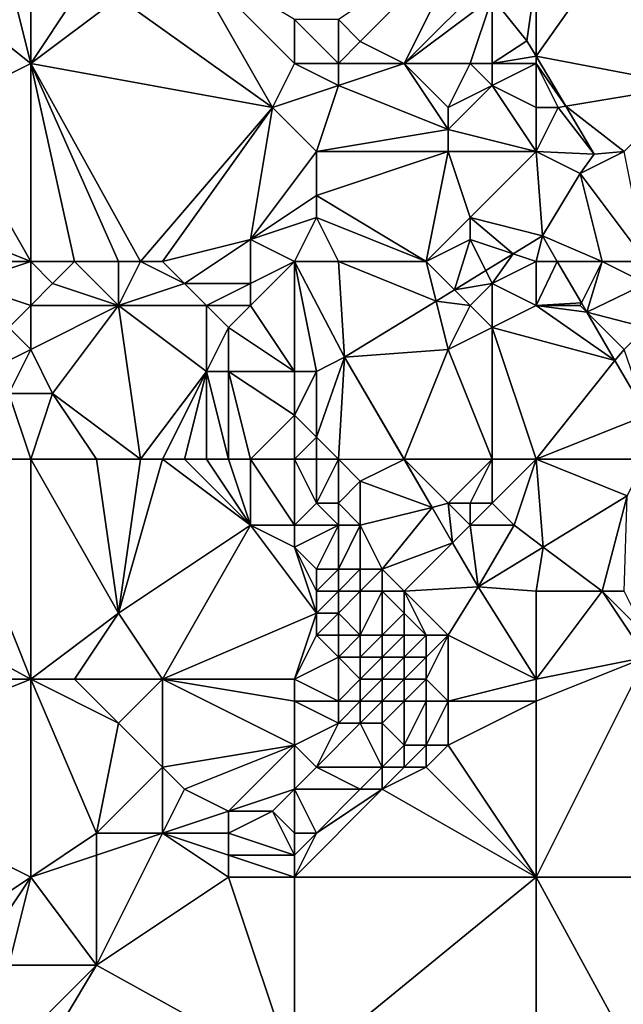
# Model space of a CAD drawing. Units: metres. Extents: x 76250 to 76875, y 345500 to 346000.
# Drawn here: x 76370 to 76397, y 345631 to 345676 of the extents above; entities that cross this region are included whole.
import ezdxf

# ---------------------------------------------------------------- set-up
doc = ezdxf.new("R2010")
doc.units = ezdxf.units.M
doc.layers.add('Terrain', color=15, linetype='Continuous')

msp = doc.modelspace()

# ---------------------------------------------------------------- linework, layer by layer
at = {"layer": 'Terrain'}
for points in [[(76390, 345680, 258.64), (76384, 345676, 258.97), (76385, 345675, 258.86), (76390, 345680, 258.64)], [(76387, 345674, 258.4), (76390, 345680, 258.64), (76385, 345675, 258.86), (76387, 345674, 258.4)], [(76387, 345674, 258.4), (76391, 345678, 258.38), (76390, 345680, 258.64), (76387, 345674, 258.4)], [(76400, 345673, 257.57), (76397, 345680, 257.78), (76393, 345674.334, 257.906), (76400, 345673, 257.57)], [(76393, 345674.334, 257.906), (76397, 345680, 257.78), (76393, 345678, 258.02), (76393, 345674.334, 257.906)], [(76381, 345672, 258.8), (76377, 345679, 259.27), (76374, 345677, 259.3), (76381, 345672, 258.8)], [(76382, 345674, 258.87), (76382, 345676, 259.03), (76377, 345679, 259.27), (76382, 345674, 258.87)], [(76382, 345674, 258.87), (76377, 345679, 259.27), (76381, 345672, 258.8), (76382, 345674, 258.87)], [(76366, 345672, 259.44), (76370, 345674, 259.4), (76365, 345678, 259.39), (76366, 345672, 259.44)], [(76370, 345674, 259.4), (76369, 345678, 259.44), (76365, 345678, 259.39), (76370, 345674, 259.4)], [(76370, 345674, 259.4), (76370, 345678, 259.43), (76369, 345678, 259.44), (76370, 345674, 259.4)], [(76370, 345674, 259.4), (76372, 345677, 259.37), (76370, 345678, 259.43), (76370, 345674, 259.4)], [(76387, 345674, 258.4), (76391, 345677, 258.15), (76391, 345678, 258.38), (76387, 345674, 258.4)], [(76393, 345678, 258.02), (76391, 345677, 258.15), (76392.582, 345675.038, 257.954), (76393, 345678, 258.02)], [(76393, 345674.334, 257.906), (76393, 345678, 258.02), (76392.582, 345675.038, 257.954), (76393, 345674.334, 257.906)], [(76370, 345674, 259.4), (76374, 345677, 259.3), (76372, 345677, 259.37), (76370, 345674, 259.4)], [(76370, 345674, 259.4), (76381, 345672, 258.8), (76374, 345677, 259.3), (76370, 345674, 259.4)], [(76387, 345674, 258.4), (76390, 345674, 258.27), (76391, 345677, 258.15), (76387, 345674, 258.4)], [(76390, 345674, 258.27), (76391, 345674, 258.28), (76391, 345677, 258.15), (76390, 345674, 258.27)], [(76391, 345674, 258.28), (76392.582, 345675.038, 257.954), (76391, 345677, 258.15), (76391, 345674, 258.28)], [(76382, 345674, 258.87), (76384, 345674, 258.8), (76382, 345676, 259.03), (76382, 345674, 258.87)], [(76384, 345674, 258.8), (76384, 345676, 258.97), (76382, 345676, 259.03), (76384, 345674, 258.8)], [(76384, 345674, 258.8), (76385, 345675, 258.86), (76384, 345676, 258.97), (76384, 345674, 258.8)], [(76384, 345674, 258.8), (76387, 345674, 258.4), (76385, 345675, 258.86), (76384, 345674, 258.8)], [(76393, 345674.334, 257.906), (76392.582, 345675.038, 257.954), (76391, 345674, 258.28), (76393, 345674.334, 257.906)], [(76393, 345674, 257.93), (76393, 345674.334, 257.906), (76391, 345674, 258.28), (76393, 345674, 257.93)], [(76393, 345674, 257.93), (76394.35, 345672.058, 257.751), (76393, 345674.334, 257.906), (76393, 345674, 257.93)], [(76400, 345673, 257.57), (76393, 345674.334, 257.906), (76394.35, 345672.058, 257.751), (76400, 345673, 257.57)], [(76370, 345665, 259.39), (76370, 345674, 259.4), (76366, 345672, 259.44), (76370, 345665, 259.39)], [(76370, 345665, 259.39), (76372, 345665, 259.34), (76370, 345674, 259.4), (76370, 345665, 259.39)], [(76372, 345665, 259.34), (76374, 345665, 259.33), (76370, 345674, 259.4), (76372, 345665, 259.34)], [(76374, 345665, 259.33), (76375, 345665, 259.34), (76370, 345674, 259.4), (76374, 345665, 259.33)], [(76375, 345665, 259.34), (76381, 345672, 258.8), (76370, 345674, 259.4), (76375, 345665, 259.34)], [(76382, 345674, 258.87), (76381, 345672, 258.8), (76384, 345673, 258.64), (76382, 345674, 258.87)], [(76382, 345674, 258.87), (76384, 345673, 258.64), (76384, 345674, 258.8), (76382, 345674, 258.87)], [(76384, 345674, 258.8), (76384, 345673, 258.64), (76387, 345674, 258.4), (76384, 345674, 258.8)], [(76387, 345674, 258.4), (76384, 345673, 258.64), (76389, 345671, 258.59), (76387, 345674, 258.4)], [(76387, 345674, 258.4), (76389, 345671, 258.59), (76389, 345672, 258.48), (76387, 345674, 258.4)], [(76387, 345674, 258.4), (76389, 345672, 258.48), (76390, 345674, 258.27), (76387, 345674, 258.4)], [(76390, 345674, 258.27), (76389, 345672, 258.48), (76391, 345673, 258.37), (76390, 345674, 258.27)], [(76390, 345674, 258.27), (76391, 345673, 258.37), (76391, 345674, 258.28), (76390, 345674, 258.27)], [(76393, 345674, 257.93), (76391, 345674, 258.28), (76391, 345673, 258.37), (76393, 345674, 257.93)], [(76393, 345674, 257.93), (76391, 345673, 258.37), (76393, 345672, 258.11), (76393, 345674, 257.93)], [(76393, 345674, 257.93), (76393, 345672, 258.11), (76394, 345672, 257.93), (76393, 345674, 257.93)], [(76393, 345674, 257.93), (76394, 345672, 257.93), (76394.35, 345672.058, 257.751), (76393, 345674, 257.93)], [(76384, 345673, 258.64), (76381, 345672, 258.8), (76383, 345670, 258.69), (76384, 345673, 258.64)], [(76384, 345673, 258.64), (76383, 345670, 258.69), (76389, 345671, 258.59), (76384, 345673, 258.64)], [(76391, 345673, 258.37), (76389, 345672, 258.48), (76389, 345671, 258.59), (76391, 345673, 258.37)], [(76393, 345670, 258.3), (76391, 345673, 258.37), (76389, 345671, 258.59), (76393, 345670, 258.3)], [(76393, 345672, 258.11), (76391, 345673, 258.37), (76393, 345670, 258.3), (76393, 345672, 258.11)], [(76400, 345673, 257.57), (76394.35, 345672.058, 257.751), (76397, 345670, 257.67), (76400, 345673, 257.57)], [(76394, 345672, 257.93), (76395.647, 345669.874, 257.603), (76394.35, 345672.058, 257.751), (76394, 345672, 257.93)], [(76397, 345670, 257.67), (76394.35, 345672.058, 257.751), (76395.647, 345669.874, 257.603), (76397, 345670, 257.67)], [(76370, 345665, 259.39), (76366, 345672, 259.44), (76365, 345667, 259.43), (76370, 345665, 259.39)], [(76375, 345665, 259.34), (76376, 345665, 259.32), (76381, 345672, 258.8), (76375, 345665, 259.34)], [(76376, 345665, 259.32), (76380, 345666, 258.74), (76381, 345672, 258.8), (76376, 345665, 259.32)], [(76383, 345670, 258.69), (76381, 345672, 258.8), (76380, 345666, 258.74), (76383, 345670, 258.69)], [(76393, 345672, 258.11), (76393, 345670, 258.3), (76394, 345672, 257.93), (76393, 345672, 258.11)], [(76394, 345672, 257.93), (76393, 345670, 258.3), (76395.647, 345669.874, 257.603), (76394, 345672, 257.93)], [(76389, 345671, 258.59), (76383, 345670, 258.69), (76389, 345670, 258.62), (76389, 345671, 258.59)], [(76393, 345670, 258.3), (76389, 345671, 258.59), (76389, 345670, 258.62), (76393, 345670, 258.3)], [(76383, 345670, 258.69), (76380, 345666, 258.74), (76383, 345668, 258.45), (76383, 345670, 258.69)], [(76388, 345665, 258.18), (76389, 345670, 258.62), (76383, 345668, 258.45), (76388, 345665, 258.18)], [(76383, 345670, 258.69), (76383, 345668, 258.45), (76389, 345670, 258.62), (76383, 345670, 258.69)], [(76388, 345665, 258.18), (76390, 345667, 258.38), (76389, 345670, 258.62), (76388, 345665, 258.18)], [(76393, 345670, 258.3), (76389, 345670, 258.62), (76390, 345667, 258.38), (76393, 345670, 258.3)], [(76393, 345670, 258.3), (76390, 345667, 258.38), (76393.286, 345666.161, 258.277), (76393, 345670, 258.3)], [(76393, 345670, 258.3), (76393.286, 345666.161, 258.277), (76395, 345669, 258.18), (76393, 345670, 258.3)], [(76393, 345670, 258.3), (76395, 345669, 258.18), (76395.647, 345669.874, 257.603), (76393, 345670, 258.3)], [(76398, 345665, 257.91), (76397, 345670, 257.67), (76395, 345669, 258.18), (76398, 345665, 257.91)], [(76397, 345670, 257.67), (76395.647, 345669.874, 257.603), (76395, 345669, 258.18), (76397, 345670, 257.67)], [(76396, 345665, 258.21), (76395, 345669, 258.18), (76393.286, 345666.161, 258.277), (76396, 345665, 258.21)], [(76396, 345665, 258.21), (76398, 345665, 257.91), (76395, 345669, 258.18), (76396, 345665, 258.21)], [(76383, 345668, 258.45), (76380, 345666, 258.74), (76383, 345667, 258.31), (76383, 345668, 258.45)], [(76388, 345665, 258.18), (76383, 345668, 258.45), (76383, 345667, 258.31), (76388, 345665, 258.18)], [(76367, 345665, 259.44), (76370, 345665, 259.39), (76365, 345667, 259.43), (76367, 345665, 259.44)], [(76382, 345665, 258.44), (76383, 345667, 258.31), (76380, 345666, 258.74), (76382, 345665, 258.44)], [(76382, 345665, 258.44), (76384, 345665, 258.29), (76383, 345667, 258.31), (76382, 345665, 258.44)], [(76384, 345665, 258.29), (76388, 345665, 258.18), (76383, 345667, 258.31), (76384, 345665, 258.29)], [(76388, 345665, 258.18), (76390, 345666, 258.25), (76390, 345667, 258.38), (76388, 345665, 258.18)], [(76391.958, 345665.347, 258.276), (76393.286, 345666.161, 258.277), (76390, 345667, 258.38), (76391.958, 345665.347, 258.276)], [(76391.958, 345665.347, 258.276), (76390, 345667, 258.38), (76390, 345666, 258.25), (76391.958, 345665.347, 258.276)], [(76376, 345665, 259.32), (76377, 345664, 259.31), (76380, 345666, 258.74), (76376, 345665, 259.32)], [(76377, 345664, 259.31), (76380, 345664, 258.9), (76380, 345666, 258.74), (76377, 345664, 259.31)], [(76382, 345665, 258.44), (76380, 345666, 258.74), (76380, 345664, 258.9), (76382, 345665, 258.44)], [(76388, 345665, 258.18), (76389.288, 345663.712, 258.274), (76390, 345666, 258.25), (76388, 345665, 258.18)], [(76390.709, 345664.583, 258.275), (76390, 345666, 258.25), (76389.288, 345663.712, 258.274), (76390.709, 345664.583, 258.275)], [(76391.958, 345665.347, 258.276), (76390, 345666, 258.25), (76390.709, 345664.583, 258.275), (76391.958, 345665.347, 258.276)], [(76393, 345665, 258.27), (76393.286, 345666.161, 258.277), (76391.958, 345665.347, 258.276), (76393, 345665, 258.27)], [(76393, 345665, 258.27), (76393.962, 345665, 258.276), (76393.286, 345666.161, 258.277), (76393, 345665, 258.27)], [(76396, 345665, 258.21), (76393.286, 345666.161, 258.277), (76393.962, 345665, 258.276), (76396, 345665, 258.21)], [(76391, 345664, 258.45), (76391.958, 345665.347, 258.276), (76390.709, 345664.583, 258.275), (76391, 345664, 258.45)], [(76393, 345665, 258.27), (76391.958, 345665.347, 258.276), (76391, 345664, 258.45), (76393, 345665, 258.27)], [(76367, 345665, 259.44), (76367, 345664, 259.68), (76370, 345665, 259.39), (76367, 345665, 259.44)], [(76367, 345664, 259.68), (76370, 345663, 259.46), (76370, 345665, 259.39), (76367, 345664, 259.68)], [(76370, 345665, 259.39), (76370, 345663, 259.46), (76371, 345664, 259.39), (76370, 345665, 259.39)], [(76370, 345665, 259.39), (76371, 345664, 259.39), (76372, 345665, 259.34), (76370, 345665, 259.39)], [(76372, 345665, 259.34), (76371, 345664, 259.39), (76374, 345663, 259.51), (76372, 345665, 259.34)], [(76372, 345665, 259.34), (76374, 345663, 259.51), (76374, 345665, 259.33), (76372, 345665, 259.34)], [(76374, 345665, 259.33), (76374, 345663, 259.51), (76375, 345665, 259.34), (76374, 345665, 259.33)], [(76375, 345665, 259.34), (76374, 345663, 259.51), (76377, 345664, 259.31), (76375, 345665, 259.34)], [(76375, 345665, 259.34), (76377, 345664, 259.31), (76376, 345665, 259.32), (76375, 345665, 259.34)], [(76382, 345665, 258.44), (76380, 345664, 258.9), (76380, 345663, 258.98), (76382, 345665, 258.44)], [(76382, 345665, 258.44), (76380, 345663, 258.98), (76382, 345660, 258.45), (76382, 345665, 258.44)], [(76382, 345665, 258.44), (76383, 345660, 258.26), (76384.284, 345660.648, 258.27), (76382, 345665, 258.44)], [(76382, 345665, 258.44), (76384.284, 345660.648, 258.27), (76384, 345665, 258.29), (76382, 345665, 258.44)], [(76382, 345665, 258.44), (76382, 345660, 258.45), (76383, 345660, 258.26), (76382, 345665, 258.44)], [(76384, 345665, 258.29), (76384.284, 345660.648, 258.27), (76388.45, 345663.199, 258.273), (76384, 345665, 258.29)], [(76384, 345665, 258.29), (76388.45, 345663.199, 258.273), (76388, 345665, 258.18), (76384, 345665, 258.29)], [(76388, 345665, 258.18), (76388.45, 345663.199, 258.273), (76389.288, 345663.712, 258.274), (76388, 345665, 258.18)], [(76393, 345665, 258.27), (76391, 345664, 258.45), (76393, 345663, 258.48), (76393, 345665, 258.27)], [(76393, 345665, 258.27), (76393, 345663, 258.48), (76393.962, 345665, 258.276), (76393, 345665, 258.27)], [(76393, 345663, 258.48), (76395.058, 345663.117, 258.274), (76393.962, 345665, 258.276), (76393, 345663, 258.48)], [(76396, 345665, 258.21), (76393.962, 345665, 258.276), (76395.058, 345663.117, 258.274), (76396, 345665, 258.21)], [(76396, 345665, 258.21), (76395.058, 345663.117, 258.274), (76395.302, 345662.698, 258.274), (76396, 345665, 258.21)], [(76396, 345665, 258.21), (76395.302, 345662.698, 258.274), (76398, 345664, 258.14), (76396, 345665, 258.21)], [(76396, 345665, 258.21), (76398, 345664, 258.14), (76398, 345665, 257.91), (76396, 345665, 258.21)], [(76391, 345664, 258.45), (76390.709, 345664.583, 258.275), (76389.288, 345663.712, 258.274), (76391, 345664, 258.45)], [(76367, 345664, 259.68), (76369, 345662, 259.82), (76370, 345663, 259.46), (76367, 345664, 259.68)], [(76371, 345664, 259.39), (76370, 345663, 259.46), (76374, 345663, 259.51), (76371, 345664, 259.39)], [(76377, 345664, 259.31), (76374, 345663, 259.51), (76378, 345663, 259.25), (76377, 345664, 259.31)], [(76377, 345664, 259.31), (76378, 345663, 259.25), (76380, 345664, 258.9), (76377, 345664, 259.31)], [(76380, 345664, 258.9), (76378, 345663, 259.25), (76380, 345663, 258.98), (76380, 345664, 258.9)], [(76391, 345664, 258.45), (76389.288, 345663.712, 258.274), (76390, 345663, 258.48), (76391, 345664, 258.45)], [(76391, 345664, 258.45), (76390, 345663, 258.48), (76391, 345662, 258.61), (76391, 345664, 258.45)], [(76393, 345663, 258.48), (76391, 345664, 258.45), (76391, 345662, 258.61), (76393, 345663, 258.48)], [(76398, 345664, 258.14), (76395.302, 345662.698, 258.274), (76398, 345662, 258.23), (76398, 345664, 258.14)], [(76390, 345663, 258.48), (76389.288, 345663.712, 258.274), (76388.45, 345663.199, 258.273), (76390, 345663, 258.48)], [(76389, 345661, 258.5), (76388.45, 345663.199, 258.273), (76384.284, 345660.648, 258.27), (76389, 345661, 258.5)], [(76390, 345663, 258.48), (76388.45, 345663.199, 258.273), (76389, 345661, 258.5), (76390, 345663, 258.48)], [(76393, 345663, 258.48), (76395, 345663, 258.24), (76395.058, 345663.117, 258.274), (76393, 345663, 258.48)], [(76395, 345663, 258.24), (76395.302, 345662.698, 258.274), (76395.058, 345663.117, 258.274), (76395, 345663, 258.24)], [(76369, 345662, 259.82), (76370, 345661, 259.79), (76370, 345663, 259.46), (76369, 345662, 259.82)], [(76370, 345663, 259.46), (76370, 345661, 259.79), (76374, 345663, 259.51), (76370, 345663, 259.46)], [(76374, 345663, 259.51), (76370, 345661, 259.79), (76371, 345659, 259.65), (76374, 345663, 259.51)], [(76375, 345656, 259.66), (76374, 345663, 259.51), (76371, 345659, 259.65), (76375, 345656, 259.66)], [(76375, 345656, 259.66), (76378, 345660, 259.46), (76374, 345663, 259.51), (76375, 345656, 259.66)], [(76374, 345663, 259.51), (76378, 345660, 259.46), (76378, 345663, 259.25), (76374, 345663, 259.51)], [(76378, 345663, 259.25), (76378, 345660, 259.46), (76379, 345662, 259.21), (76378, 345663, 259.25)], [(76378, 345663, 259.25), (76379, 345662, 259.21), (76380, 345663, 258.98), (76378, 345663, 259.25)], [(76382, 345660, 258.45), (76380, 345663, 258.98), (76379, 345662, 259.21), (76382, 345660, 258.45)], [(76390, 345663, 258.48), (76389, 345661, 258.5), (76391, 345662, 258.61), (76390, 345663, 258.48)], [(76393, 345663, 258.48), (76391, 345662, 258.61), (76396.589, 345660.487, 258.272), (76393, 345663, 258.48)], [(76393, 345663, 258.48), (76396.589, 345660.487, 258.272), (76395.302, 345662.698, 258.274), (76393, 345663, 258.48)], [(76393, 345663, 258.48), (76395.302, 345662.698, 258.274), (76395, 345663, 258.24), (76393, 345663, 258.48)], [(76398, 345662, 258.23), (76395.302, 345662.698, 258.274), (76397, 345661, 258.16), (76398, 345662, 258.23)], [(76397, 345661, 258.16), (76395.302, 345662.698, 258.274), (76396.589, 345660.487, 258.272), (76397, 345661, 258.16)], [(76369, 345662, 259.82), (76368, 345660, 260.03), (76370, 345661, 259.79), (76369, 345662, 259.82)], [(76379, 345662, 259.21), (76378, 345660, 259.46), (76379, 345660, 259.35), (76379, 345662, 259.21)], [(76382, 345660, 258.45), (76379, 345662, 259.21), (76379, 345660, 259.35), (76382, 345660, 258.45)], [(76391, 345656, 258.5), (76391, 345662, 258.61), (76389, 345661, 258.5), (76391, 345656, 258.5)], [(76393, 345656, 258.48), (76396.589, 345660.487, 258.272), (76391, 345662, 258.61), (76393, 345656, 258.48)], [(76393, 345656, 258.48), (76391, 345662, 258.61), (76391, 345656, 258.5), (76393, 345656, 258.48)], [(76368, 345660, 260.03), (76369, 345659, 259.85), (76370, 345661, 259.79), (76368, 345660, 260.03)], [(76369, 345659, 259.85), (76371, 345659, 259.65), (76370, 345661, 259.79), (76369, 345659, 259.85)], [(76387, 345656, 258.2), (76389, 345661, 258.5), (76384.284, 345660.648, 258.27), (76387, 345656, 258.2)], [(76387, 345656, 258.2), (76391, 345656, 258.5), (76389, 345661, 258.5), (76387, 345656, 258.2)], [(76397, 345661, 258.16), (76396.589, 345660.487, 258.272), (76398.031, 345658.01, 258.27), (76397, 345661, 258.16)], [(76384, 345656, 258.23), (76384.284, 345660.648, 258.27), (76383, 345657, 258.24), (76384, 345656, 258.23)], [(76383, 345660, 258.26), (76383, 345657, 258.24), (76384.284, 345660.648, 258.27), (76383, 345660, 258.26)], [(76384, 345656, 258.23), (76386.992, 345655.996, 258.267), (76384.284, 345660.648, 258.27), (76384, 345656, 258.23)], [(76387, 345656, 258.2), (76384.284, 345660.648, 258.27), (76386.992, 345655.996, 258.267), (76387, 345656, 258.2)], [(76393, 345656, 258.48), (76398.031, 345658.01, 258.27), (76396.589, 345660.487, 258.272), (76393, 345656, 258.48)], [(76375, 345656, 259.66), (76376, 345656, 259.64), (76378, 345660, 259.46), (76375, 345656, 259.66)], [(76376, 345656, 259.64), (76377, 345656, 259.6), (76378, 345660, 259.46), (76376, 345656, 259.64)], [(76377, 345656, 259.6), (76378, 345656, 259.55), (76378, 345660, 259.46), (76377, 345656, 259.6)], [(76378, 345656, 259.55), (76379, 345656, 259.55), (76378, 345660, 259.46), (76378, 345656, 259.55)], [(76379, 345656, 259.55), (76379, 345660, 259.35), (76378, 345660, 259.46), (76379, 345656, 259.55)], [(76379, 345656, 259.55), (76380, 345656, 259.46), (76379, 345660, 259.35), (76379, 345656, 259.55)], [(76382, 345660, 258.45), (76379, 345660, 259.35), (76382, 345658, 258.45), (76382, 345660, 258.45)], [(76382, 345658, 258.45), (76379, 345660, 259.35), (76380, 345656, 259.46), (76382, 345658, 258.45)], [(76382, 345660, 258.45), (76382, 345658, 258.45), (76383, 345660, 258.26), (76382, 345660, 258.45)], [(76383, 345660, 258.26), (76382, 345658, 258.45), (76383, 345657, 258.24), (76383, 345660, 258.26)], [(76366, 345656, 260.15), (76370, 345656, 259.9), (76369, 345659, 259.85), (76366, 345656, 260.15)], [(76370, 345656, 259.9), (76371, 345659, 259.65), (76369, 345659, 259.85), (76370, 345656, 259.9)], [(76370, 345656, 259.9), (76373, 345656, 259.7), (76371, 345659, 259.65), (76370, 345656, 259.9)], [(76373, 345656, 259.7), (76375, 345656, 259.66), (76371, 345659, 259.65), (76373, 345656, 259.7)], [(76382, 345656, 258.67), (76382, 345658, 258.45), (76380, 345656, 259.46), (76382, 345656, 258.67)], [(76382, 345656, 258.67), (76383, 345657, 258.24), (76382, 345658, 258.45), (76382, 345656, 258.67)], [(76393, 345656, 258.48), (76398, 345656, 258.47), (76398.031, 345658.01, 258.27), (76393, 345656, 258.48)], [(76382, 345656, 258.67), (76383, 345656, 258.32), (76383, 345657, 258.24), (76382, 345656, 258.67)], [(76383, 345656, 258.32), (76384, 345656, 258.23), (76383, 345657, 258.24), (76383, 345656, 258.32)], [(76366, 345656, 260.15), (76359, 345652, 260.87), (76370, 345646, 259.96), (76366, 345656, 260.15)], [(76366, 345656, 260.15), (76370, 345646, 259.96), (76370, 345656, 259.9), (76366, 345656, 260.15)], [(76370, 345656, 259.9), (76374, 345649, 259.68), (76373, 345656, 259.7), (76370, 345656, 259.9)], [(76370, 345656, 259.9), (76370, 345646, 259.96), (76374, 345649, 259.68), (76370, 345656, 259.9)], [(76373, 345656, 259.7), (76374, 345649, 259.68), (76375, 345656, 259.66), (76373, 345656, 259.7)], [(76375, 345656, 259.66), (76374, 345649, 259.68), (76376, 345656, 259.64), (76375, 345656, 259.66)], [(76376, 345656, 259.64), (76374, 345649, 259.68), (76380, 345653, 259.57), (76376, 345656, 259.64)], [(76376, 345656, 259.64), (76380, 345653, 259.57), (76377, 345656, 259.6), (76376, 345656, 259.64)], [(76377, 345656, 259.6), (76380, 345653, 259.57), (76378, 345656, 259.55), (76377, 345656, 259.6)], [(76378, 345656, 259.55), (76380, 345653, 259.57), (76379, 345656, 259.55), (76378, 345656, 259.55)], [(76379, 345656, 259.55), (76380, 345653, 259.57), (76380, 345656, 259.46), (76379, 345656, 259.55)], [(76382, 345656, 258.67), (76380, 345656, 259.46), (76382, 345653, 259.17), (76382, 345656, 258.67)], [(76382, 345653, 259.17), (76380, 345656, 259.46), (76380, 345653, 259.57), (76382, 345653, 259.17)], [(76382, 345656, 258.67), (76382, 345653, 259.17), (76383, 345654, 258.56), (76382, 345656, 258.67)], [(76382, 345656, 258.67), (76383, 345654, 258.56), (76383, 345656, 258.32), (76382, 345656, 258.67)], [(76383, 345656, 258.32), (76383, 345654, 258.56), (76384, 345656, 258.23), (76383, 345656, 258.32)], [(76384, 345656, 258.23), (76383, 345654, 258.56), (76384, 345654, 258.32), (76384, 345656, 258.23)], [(76384, 345656, 258.23), (76384, 345654, 258.32), (76385, 345655, 258.25), (76384, 345656, 258.23)], [(76384, 345656, 258.23), (76385, 345655, 258.25), (76386.992, 345655.996, 258.267), (76384, 345656, 258.23)], [(76385, 345655, 258.25), (76388.262, 345653.815, 258.265), (76386.992, 345655.996, 258.267), (76385, 345655, 258.25)], [(76387, 345656, 258.2), (76386.992, 345655.996, 258.267), (76388.262, 345653.815, 258.265), (76387, 345656, 258.2)], [(76387, 345656, 258.2), (76388.262, 345653.815, 258.265), (76389, 345654, 258.3), (76387, 345656, 258.2)], [(76387, 345656, 258.2), (76389, 345654, 258.3), (76391, 345656, 258.5), (76387, 345656, 258.2)], [(76391, 345656, 258.5), (76389, 345654, 258.3), (76390, 345654, 258.44), (76391, 345656, 258.5)], [(76391, 345656, 258.5), (76390, 345654, 258.44), (76391, 345654, 258.53), (76391, 345656, 258.5)], [(76393, 345656, 258.48), (76391, 345656, 258.5), (76391, 345654, 258.53), (76393, 345656, 258.48)], [(76393, 345656, 258.48), (76391, 345654, 258.53), (76392, 345653, 258.51), (76393, 345656, 258.48)], [(76393, 345656, 258.48), (76392, 345653, 258.51), (76393.323, 345652.008, 258.263), (76393, 345656, 258.48)], [(76393, 345656, 258.48), (76393.323, 345652.008, 258.263), (76397.141, 345654.346, 258.264), (76393, 345656, 258.48)], [(76393, 345656, 258.48), (76397.141, 345654.346, 258.264), (76398, 345656, 258.47), (76393, 345656, 258.48)], [(76385, 345655, 258.25), (76384, 345654, 258.32), (76385, 345653, 258.18), (76385, 345655, 258.25)], [(76385, 345655, 258.25), (76385, 345653, 258.18), (76388.262, 345653.815, 258.265), (76385, 345655, 258.25)], [(76396, 345650, 258.19), (76397.141, 345654.346, 258.264), (76393.323, 345652.008, 258.263), (76396, 345650, 258.19)], [(76396, 345650, 258.19), (76397, 345650, 258.23), (76397.141, 345654.346, 258.264), (76396, 345650, 258.19)], [(76383, 345654, 258.56), (76382, 345653, 259.17), (76384, 345653, 258.39), (76383, 345654, 258.56)], [(76383, 345654, 258.56), (76384, 345653, 258.39), (76384, 345654, 258.32), (76383, 345654, 258.56)], [(76384, 345654, 258.32), (76384, 345653, 258.39), (76385, 345653, 258.18), (76384, 345654, 258.32)], [(76385, 345653, 258.18), (76386, 345651, 258.23), (76388.262, 345653.815, 258.265), (76385, 345653, 258.18)], [(76386, 345651, 258.23), (76389.202, 345652.202, 258.264), (76388.262, 345653.815, 258.265), (76386, 345651, 258.23)], [(76389, 345654, 258.3), (76388.262, 345653.815, 258.265), (76389.202, 345652.202, 258.264), (76389, 345654, 258.3)], [(76389, 345654, 258.3), (76389.202, 345652.202, 258.264), (76390, 345653, 258.42), (76389, 345654, 258.3)], [(76389, 345654, 258.3), (76390, 345653, 258.42), (76390, 345654, 258.44), (76389, 345654, 258.3)], [(76390, 345654, 258.44), (76390, 345653, 258.42), (76391, 345654, 258.53), (76390, 345654, 258.44)], [(76391, 345654, 258.53), (76390, 345653, 258.42), (76392, 345653, 258.51), (76391, 345654, 258.53)], [(76380, 345653, 259.57), (76374, 345649, 259.68), (76376, 345646, 259.65), (76380, 345653, 259.57)], [(76383, 345649, 259.64), (76380, 345653, 259.57), (76376, 345646, 259.65), (76383, 345649, 259.64)], [(76382, 345653, 259.17), (76380, 345653, 259.57), (76382, 345652, 259.36), (76382, 345653, 259.17)], [(76382, 345652, 259.36), (76380, 345653, 259.57), (76383, 345649, 259.64), (76382, 345652, 259.36)], [(76382, 345653, 259.17), (76382, 345652, 259.36), (76384, 345653, 258.39), (76382, 345653, 259.17)], [(76384, 345653, 258.39), (76382, 345652, 259.36), (76383, 345651, 259.32), (76384, 345653, 258.39)], [(76384, 345653, 258.39), (76383, 345651, 259.32), (76384, 345651, 258.93), (76384, 345653, 258.39)], [(76384, 345653, 258.39), (76384, 345651, 258.93), (76385, 345653, 258.18), (76384, 345653, 258.39)], [(76385, 345653, 258.18), (76384, 345651, 258.93), (76385, 345651, 258.49), (76385, 345653, 258.18)], [(76385, 345653, 258.18), (76385, 345651, 258.49), (76386, 345651, 258.23), (76385, 345653, 258.18)], [(76390, 345653, 258.42), (76389.202, 345652.202, 258.264), (76390.368, 345650.198, 258.263), (76390, 345653, 258.42)], [(76390, 345653, 258.42), (76390.368, 345650.198, 258.263), (76392, 345653, 258.51), (76390, 345653, 258.42)], [(76393.323, 345652.008, 258.263), (76392, 345653, 258.51), (76390.368, 345650.198, 258.263), (76393.323, 345652.008, 258.263)], [(76359, 345652, 260.87), (76359, 345646, 261.09), (76370, 345646, 259.96), (76359, 345652, 260.87)], [(76382, 345652, 259.36), (76383, 345649, 259.64), (76383, 345650, 259.5), (76382, 345652, 259.36)], [(76382, 345652, 259.36), (76383, 345650, 259.5), (76383, 345651, 259.32), (76382, 345652, 259.36)], [(76386, 345651, 258.23), (76387, 345650, 258.15), (76389.202, 345652.202, 258.264), (76386, 345651, 258.23)], [(76387, 345650, 258.15), (76390.368, 345650.198, 258.263), (76389.202, 345652.202, 258.264), (76387, 345650, 258.15)], [(76393, 345650, 258.18), (76393.323, 345652.008, 258.263), (76390.368, 345650.198, 258.263), (76393, 345650, 258.18)], [(76393, 345650, 258.18), (76396, 345650, 258.19), (76393.323, 345652.008, 258.263), (76393, 345650, 258.18)], [(76383, 345651, 259.32), (76383, 345650, 259.5), (76384, 345651, 258.93), (76383, 345651, 259.32)], [(76384, 345651, 258.93), (76383, 345650, 259.5), (76384, 345650, 259.18), (76384, 345651, 258.93)], [(76384, 345651, 258.93), (76384, 345650, 259.18), (76385, 345651, 258.49), (76384, 345651, 258.93)], [(76385, 345651, 258.49), (76384, 345650, 259.18), (76385, 345650, 258.76), (76385, 345651, 258.49)], [(76385, 345651, 258.49), (76385, 345650, 258.76), (76386, 345651, 258.23), (76385, 345651, 258.49)], [(76386, 345651, 258.23), (76385, 345650, 258.76), (76386, 345650, 258.33), (76386, 345651, 258.23)], [(76386, 345651, 258.23), (76386, 345650, 258.33), (76387, 345650, 258.15), (76386, 345651, 258.23)], [(76387, 345650, 258.15), (76389, 345648, 258.35), (76390.368, 345650.198, 258.263), (76387, 345650, 258.15)], [(76389, 345648, 258.35), (76393, 345646, 258.17), (76390.368, 345650.198, 258.263), (76389, 345648, 258.35)], [(76393, 345650, 258.18), (76390.368, 345650.198, 258.263), (76393, 345646, 258.17), (76393, 345650, 258.18)], [(76383, 345650, 259.5), (76383, 345649, 259.64), (76384, 345650, 259.18), (76383, 345650, 259.5)], [(76384, 345650, 259.18), (76383, 345649, 259.64), (76384, 345649, 259.26), (76384, 345650, 259.18)], [(76384, 345650, 259.18), (76384, 345649, 259.26), (76385, 345650, 258.76), (76384, 345650, 259.18)], [(76385, 345650, 258.76), (76384, 345649, 259.26), (76385, 345648, 259.15), (76385, 345650, 258.76)], [(76385, 345650, 258.76), (76385, 345648, 259.15), (76386, 345650, 258.33), (76385, 345650, 258.76)], [(76386, 345650, 258.33), (76385, 345648, 259.15), (76386, 345648, 258.71), (76386, 345650, 258.33)], [(76386, 345650, 258.33), (76386, 345648, 258.71), (76387, 345649, 258.18), (76386, 345650, 258.33)], [(76386, 345650, 258.33), (76387, 345649, 258.18), (76387, 345650, 258.15), (76386, 345650, 258.33)], [(76387, 345650, 258.15), (76387, 345649, 258.18), (76388, 345648, 258.24), (76387, 345650, 258.15)], [(76387, 345650, 258.15), (76388, 345648, 258.24), (76389, 345648, 258.35), (76387, 345650, 258.15)], [(76393, 345650, 258.18), (76393, 345646, 258.17), (76396, 345650, 258.19), (76393, 345650, 258.18)], [(76396, 345650, 258.19), (76393, 345646, 258.17), (76398, 345647, 257.56), (76396, 345650, 258.19)], [(76396, 345650, 258.19), (76398, 345647, 257.56), (76398, 345648, 257.72), (76396, 345650, 258.19)], [(76396, 345650, 258.19), (76398, 345648, 257.72), (76397, 345650, 258.23), (76396, 345650, 258.19)], [(76374, 345649, 259.68), (76370, 345646, 259.96), (76372, 345646, 259.79), (76374, 345649, 259.68)], [(76374, 345649, 259.68), (76372, 345646, 259.79), (76376, 345646, 259.65), (76374, 345649, 259.68)], [(76383, 345649, 259.64), (76376, 345646, 259.65), (76382, 345646, 259.69), (76383, 345649, 259.64)], [(76383, 345649, 259.64), (76382, 345646, 259.69), (76383, 345648, 259.42), (76383, 345649, 259.64)], [(76383, 345649, 259.64), (76383, 345648, 259.42), (76384, 345649, 259.26), (76383, 345649, 259.64)], [(76384, 345649, 259.26), (76383, 345648, 259.42), (76384, 345648, 259.31), (76384, 345649, 259.26)], [(76384, 345649, 259.26), (76384, 345648, 259.31), (76385, 345648, 259.15), (76384, 345649, 259.26)], [(76387, 345649, 258.18), (76386, 345648, 258.71), (76387, 345648, 258.41), (76387, 345649, 258.18)], [(76387, 345649, 258.18), (76387, 345648, 258.41), (76388, 345648, 258.24), (76387, 345649, 258.18)], [(76383, 345648, 259.42), (76382, 345646, 259.69), (76384, 345647, 259.56), (76383, 345648, 259.42)], [(76383, 345648, 259.42), (76384, 345647, 259.56), (76384, 345648, 259.31), (76383, 345648, 259.42)], [(76384, 345648, 259.31), (76384, 345647, 259.56), (76385, 345648, 259.15), (76384, 345648, 259.31)], [(76385, 345648, 259.15), (76384, 345647, 259.56), (76385, 345647, 259.56), (76385, 345648, 259.15)], [(76385, 345648, 259.15), (76385, 345647, 259.56), (76386, 345648, 258.71), (76385, 345648, 259.15)], [(76386, 345648, 258.71), (76385, 345647, 259.56), (76386, 345647, 259.07), (76386, 345648, 258.71)], [(76386, 345648, 258.71), (76386, 345647, 259.07), (76387, 345648, 258.41), (76386, 345648, 258.71)], [(76387, 345648, 258.41), (76386, 345647, 259.07), (76387, 345647, 258.57), (76387, 345648, 258.41)], [(76387, 345648, 258.41), (76387, 345647, 258.57), (76388, 345648, 258.24), (76387, 345648, 258.41)], [(76388, 345648, 258.24), (76387, 345647, 258.57), (76388, 345647, 258.19), (76388, 345648, 258.24)], [(76388, 345648, 258.24), (76388, 345647, 258.19), (76389, 345648, 258.35), (76388, 345648, 258.24)], [(76389, 345648, 258.35), (76388, 345647, 258.19), (76388, 345646, 258.41), (76389, 345648, 258.35)], [(76389, 345648, 258.35), (76388, 345646, 258.41), (76389, 345645, 258.45), (76389, 345648, 258.35)], [(76389, 345648, 258.35), (76389, 345645, 258.45), (76393, 345646, 258.17), (76389, 345648, 258.35)], [(76384, 345647, 259.56), (76382, 345646, 259.69), (76384, 345645, 259.75), (76384, 345647, 259.56)], [(76384, 345647, 259.56), (76384, 345645, 259.75), (76385, 345646, 259.63), (76384, 345647, 259.56)], [(76384, 345647, 259.56), (76385, 345646, 259.63), (76385, 345647, 259.56), (76384, 345647, 259.56)], [(76385, 345647, 259.56), (76385, 345646, 259.63), (76386, 345647, 259.07), (76385, 345647, 259.56)], [(76386, 345647, 259.07), (76385, 345646, 259.63), (76386, 345646, 259.36), (76386, 345647, 259.07)], [(76386, 345647, 259.07), (76386, 345646, 259.36), (76387, 345647, 258.57), (76386, 345647, 259.07)], [(76387, 345647, 258.57), (76386, 345646, 259.36), (76387, 345646, 258.93), (76387, 345647, 258.57)], [(76387, 345647, 258.57), (76387, 345646, 258.93), (76388, 345647, 258.19), (76387, 345647, 258.57)], [(76388, 345647, 258.19), (76387, 345646, 258.93), (76388, 345646, 258.41), (76388, 345647, 258.19)], [(76398, 345647, 257.56), (76393, 345646, 258.17), (76393, 345645, 258.02), (76398, 345647, 257.56)], [(76398, 345647, 257.56), (76393, 345645, 258.02), (76393, 345637, 258.11), (76398, 345647, 257.56)], [(76398, 345647, 257.56), (76393, 345637, 258.11), (76404, 345637, 257.44), (76398, 345647, 257.56)], [(76359, 345646, 261.09), (76360, 345642, 261.17), (76370, 345646, 259.96), (76359, 345646, 261.09)], [(76360, 345642, 261.17), (76370, 345637, 260.37), (76370, 345646, 259.96), (76360, 345642, 261.17)], [(76370, 345646, 259.96), (76370, 345637, 260.37), (76373, 345639, 259.95), (76370, 345646, 259.96)], [(76370, 345646, 259.96), (76373, 345639, 259.95), (76374, 345644, 259.72), (76370, 345646, 259.96)], [(76370, 345646, 259.96), (76374, 345644, 259.72), (76372, 345646, 259.79), (76370, 345646, 259.96)], [(76372, 345646, 259.79), (76374, 345644, 259.72), (76376, 345646, 259.65), (76372, 345646, 259.79)], [(76376, 345646, 259.65), (76374, 345644, 259.72), (76376, 345642, 259.7), (76376, 345646, 259.65)], [(76382, 345646, 259.69), (76376, 345646, 259.65), (76382, 345645, 259.73), (76382, 345646, 259.69)], [(76382, 345645, 259.73), (76376, 345646, 259.65), (76382, 345643, 259.69), (76382, 345645, 259.73)], [(76382, 345643, 259.69), (76376, 345646, 259.65), (76376, 345642, 259.7), (76382, 345643, 259.69)], [(76382, 345646, 259.69), (76382, 345645, 259.73), (76384, 345645, 259.75), (76382, 345646, 259.69)], [(76385, 345646, 259.63), (76384, 345645, 259.75), (76385, 345645, 259.77), (76385, 345646, 259.63)], [(76385, 345646, 259.63), (76385, 345645, 259.77), (76386, 345646, 259.36), (76385, 345646, 259.63)], [(76386, 345646, 259.36), (76385, 345645, 259.77), (76386, 345645, 259.58), (76386, 345646, 259.36)], [(76386, 345646, 259.36), (76386, 345645, 259.58), (76387, 345646, 258.93), (76386, 345646, 259.36)], [(76387, 345646, 258.93), (76386, 345645, 259.58), (76387, 345645, 259.24), (76387, 345646, 258.93)], [(76387, 345646, 258.93), (76387, 345645, 259.24), (76388, 345646, 258.41), (76387, 345646, 258.93)], [(76388, 345646, 258.41), (76387, 345645, 259.24), (76388, 345645, 258.79), (76388, 345646, 258.41)], [(76388, 345646, 258.41), (76388, 345645, 258.79), (76389, 345645, 258.45), (76388, 345646, 258.41)], [(76393, 345646, 258.17), (76389, 345645, 258.45), (76393, 345645, 258.02), (76393, 345646, 258.17)], [(76382, 345645, 259.73), (76382, 345643, 259.69), (76384, 345644, 259.8), (76382, 345645, 259.73)], [(76382, 345645, 259.73), (76384, 345644, 259.8), (76384, 345645, 259.75), (76382, 345645, 259.73)], [(76384, 345645, 259.75), (76384, 345644, 259.8), (76385, 345645, 259.77), (76384, 345645, 259.75)], [(76385, 345645, 259.77), (76384, 345644, 259.8), (76385, 345644, 259.82), (76385, 345645, 259.77)], [(76385, 345645, 259.77), (76385, 345644, 259.82), (76386, 345645, 259.58), (76385, 345645, 259.77)], [(76386, 345645, 259.58), (76385, 345644, 259.82), (76386, 345644, 259.66), (76386, 345645, 259.58)], [(76386, 345645, 259.58), (76386, 345644, 259.66), (76387, 345645, 259.24), (76386, 345645, 259.58)], [(76387, 345645, 259.24), (76386, 345644, 259.66), (76387, 345643, 259.17), (76387, 345645, 259.24)], [(76387, 345645, 259.24), (76387, 345643, 259.17), (76388, 345645, 258.79), (76387, 345645, 259.24)], [(76388, 345645, 258.79), (76387, 345643, 259.17), (76388, 345643, 258.64), (76388, 345645, 258.79)], [(76388, 345645, 258.79), (76388, 345643, 258.64), (76389, 345645, 258.45), (76388, 345645, 258.79)], [(76389, 345645, 258.45), (76388, 345643, 258.64), (76389, 345643, 258.33), (76389, 345645, 258.45)], [(76393, 345645, 258.02), (76389, 345645, 258.45), (76389, 345643, 258.33), (76393, 345645, 258.02)], [(76393, 345645, 258.02), (76389, 345643, 258.33), (76393, 345637, 258.11), (76393, 345645, 258.02)], [(76374, 345644, 259.72), (76373, 345639, 259.95), (76376, 345642, 259.7), (76374, 345644, 259.72)], [(76384, 345644, 259.8), (76382, 345643, 259.69), (76383, 345642, 259.59), (76384, 345644, 259.8)], [(76384, 345644, 259.8), (76383, 345642, 259.59), (76385, 345644, 259.82), (76384, 345644, 259.8)], [(76385, 345644, 259.82), (76383, 345642, 259.59), (76386, 345642, 259.06), (76385, 345644, 259.82)], [(76385, 345644, 259.82), (76386, 345642, 259.06), (76386, 345644, 259.66), (76385, 345644, 259.82)], [(76386, 345644, 259.66), (76386, 345642, 259.06), (76387, 345643, 259.17), (76386, 345644, 259.66)], [(76382, 345643, 259.69), (76376, 345642, 259.7), (76377, 345641, 259.72), (76382, 345643, 259.69)], [(76382, 345643, 259.69), (76377, 345641, 259.72), (76379, 345640, 259.66), (76382, 345643, 259.69)], [(76382, 345643, 259.69), (76379, 345640, 259.66), (76382, 345641, 259.62), (76382, 345643, 259.69)], [(76382, 345643, 259.69), (76382, 345641, 259.62), (76383, 345642, 259.59), (76382, 345643, 259.69)], [(76387, 345643, 259.17), (76386, 345642, 259.06), (76387, 345642, 258.7), (76387, 345643, 259.17)], [(76387, 345643, 259.17), (76387, 345642, 258.7), (76388, 345643, 258.64), (76387, 345643, 259.17)], [(76388, 345643, 258.64), (76387, 345642, 258.7), (76388, 345642, 258.4), (76388, 345643, 258.64)], [(76388, 345643, 258.64), (76388, 345642, 258.4), (76389, 345643, 258.33), (76388, 345643, 258.64)], [(76389, 345643, 258.33), (76388, 345642, 258.4), (76393, 345637, 258.11), (76389, 345643, 258.33)], [(76360, 345642, 261.17), (76367, 345635, 260.76), (76370, 345637, 260.37), (76360, 345642, 261.17)], [(76376, 345642, 259.7), (76373, 345639, 259.95), (76376, 345639, 259.87), (76376, 345642, 259.7)], [(76376, 345642, 259.7), (76376, 345639, 259.87), (76377, 345641, 259.72), (76376, 345642, 259.7)], [(76383, 345642, 259.59), (76382, 345641, 259.62), (76385, 345641, 258.92), (76383, 345642, 259.59)], [(76383, 345642, 259.59), (76385, 345641, 258.92), (76386, 345642, 259.06), (76383, 345642, 259.59)], [(76386, 345642, 259.06), (76385, 345641, 258.92), (76386, 345641, 258.66), (76386, 345642, 259.06)], [(76386, 345642, 259.06), (76386, 345641, 258.66), (76387, 345642, 258.7), (76386, 345642, 259.06)], [(76387, 345642, 258.7), (76386, 345641, 258.66), (76388, 345642, 258.4), (76387, 345642, 258.7)], [(76388, 345642, 258.4), (76386, 345641, 258.66), (76393, 345637, 258.11), (76388, 345642, 258.4)], [(76377, 345641, 259.72), (76376, 345639, 259.87), (76379, 345640, 259.66), (76377, 345641, 259.72)], [(76382, 345641, 259.62), (76379, 345640, 259.66), (76381, 345640, 259.62), (76382, 345641, 259.62)], [(76382, 345641, 259.62), (76381, 345640, 259.62), (76382, 345639, 259.16), (76382, 345641, 259.62)], [(76382, 345641, 259.62), (76382, 345639, 259.16), (76383, 345639, 258.95), (76382, 345641, 259.62)], [(76382, 345641, 259.62), (76383, 345639, 258.95), (76385, 345641, 258.92), (76382, 345641, 259.62)], [(76386, 345641, 258.66), (76383, 345639, 258.95), (76382, 345637, 259.09), (76386, 345641, 258.66)], [(76386, 345641, 258.66), (76382, 345637, 259.09), (76393, 345637, 258.11), (76386, 345641, 258.66)], [(76385, 345641, 258.92), (76383, 345639, 258.95), (76386, 345641, 258.66), (76385, 345641, 258.92)], [(76379, 345640, 259.66), (76376, 345639, 259.87), (76379, 345639, 259.68), (76379, 345640, 259.66)], [(76379, 345640, 259.66), (76379, 345639, 259.68), (76381, 345640, 259.62), (76379, 345640, 259.66)], [(76382, 345638, 259), (76381, 345640, 259.62), (76379, 345639, 259.68), (76382, 345638, 259)], [(76382, 345639, 259.16), (76381, 345640, 259.62), (76382, 345638, 259), (76382, 345639, 259.16)], [(76373, 345639, 259.95), (76370, 345637, 260.37), (76373, 345638, 260.01), (76373, 345639, 259.95)], [(76373, 345639, 259.95), (76373, 345638, 260.01), (76376, 345639, 259.87), (76373, 345639, 259.95)], [(76376, 345639, 259.87), (76373, 345638, 260.01), (76373, 345633, 259.93), (76376, 345639, 259.87)], [(76376, 345639, 259.87), (76373, 345633, 259.93), (76379, 345637, 259.44), (76376, 345639, 259.87)], [(76376, 345639, 259.87), (76379, 345637, 259.44), (76379, 345638, 259.59), (76376, 345639, 259.87)], [(76376, 345639, 259.87), (76379, 345638, 259.59), (76379, 345639, 259.68), (76376, 345639, 259.87)], [(76382, 345638, 259), (76379, 345639, 259.68), (76379, 345638, 259.59), (76382, 345638, 259)], [(76382, 345639, 259.16), (76382, 345638, 259), (76383, 345639, 258.95), (76382, 345639, 259.16)], [(76383, 345639, 258.95), (76382, 345638, 259), (76382, 345637, 259.09), (76383, 345639, 258.95)], [(76373, 345638, 260.01), (76370, 345637, 260.37), (76373, 345633, 259.93), (76373, 345638, 260.01)], [(76382, 345637, 259.09), (76379, 345638, 259.59), (76379, 345637, 259.44), (76382, 345637, 259.09)], [(76382, 345638, 259), (76379, 345638, 259.59), (76382, 345637, 259.09), (76382, 345638, 259)], [(76367, 345635, 260.76), (76368, 345634, 260.69), (76370, 345637, 260.37), (76367, 345635, 260.76)], [(76368, 345634, 260.69), (76369, 345633, 260.66), (76370, 345637, 260.37), (76368, 345634, 260.69)], [(76369, 345633, 260.66), (76373, 345633, 259.93), (76370, 345637, 260.37), (76369, 345633, 260.66)], [(76382, 345628, 259.33), (76379, 345637, 259.44), (76373, 345633, 259.93), (76382, 345628, 259.33)], [(76382, 345628, 259.33), (76382, 345637, 259.09), (76379, 345637, 259.44), (76382, 345628, 259.33)], [(76382, 345628, 259.33), (76393, 345637, 258.11), (76382, 345637, 259.09), (76382, 345628, 259.33)], [(76393, 345628, 258.47), (76393, 345637, 258.11), (76382, 345628, 259.33), (76393, 345628, 258.47)], [(76393, 345628, 258.47), (76399, 345626, 258.18), (76393, 345637, 258.11), (76393, 345628, 258.47)], [(76404, 345637, 257.44), (76393, 345637, 258.11), (76399, 345626, 258.18), (76404, 345637, 257.44)], [(76369, 345633, 260.66), (76369, 345629, 260.25), (76373, 345633, 259.93), (76369, 345633, 260.66)], [(76370, 345628, 260.14), (76373, 345633, 259.93), (76369, 345629, 260.25), (76370, 345628, 260.14)], [(76382, 345628, 259.33), (76373, 345633, 259.93), (76370, 345628, 260.14), (76382, 345628, 259.33)]]:
    msp.add_3dface(points, dxfattribs=at)

doc.saveas('drawing.dxf')
